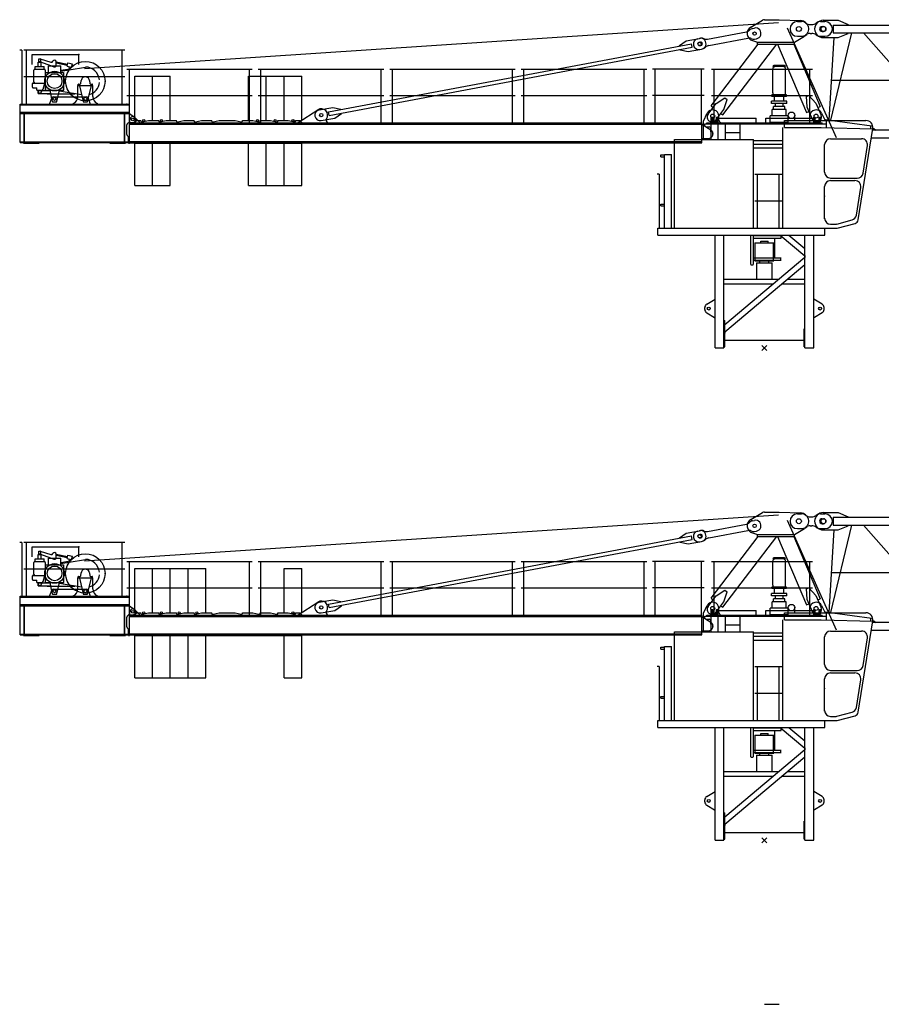
# Model space of a CAD drawing. Extents: x -15673 to 120859, y -579 to 206924.
# Drawn here: x 4877 to 22373, y 56668 to 76668 of the extents above; entities that cross this region are included whole.
import ezdxf

# ---------------------------------------------------------------- set-up
doc = ezdxf.new("R2010")
doc.units = 0
doc.linetypes.add('PHANTOM', pattern=[63.5, 31.75, -6.35, 6.35, -6.35, 6.35, -6.35])
doc.layers.add('1', color=7, linetype='Continuous')

# ---------------------------------------------------------------- blocks, each defined once
blk = doc.blocks.new('Basis')
at = {"color": 7, "linetype": 'Continuous'}
for p, q in [((-50, -50), (50, 50)), ((50, -50), (-50, 50))]:
    blk.add_line(p, q, dxfattribs=at)
blk = doc.blocks.new('W_6023_8_42_5m_TFS_UV_TV20')
at = {"linetype": 'Continuous'}
for p, q in [((-13807, 5679), (288, 6611)), ((-15083, 6050), (-15123, 6050)), ((-15083, 6050), (-15083, 4955)), ((405, 4620), (2061, 4620)), ((405, 4480), (405, 4620)), ((1239, 4640), (1382, 4620)), ((1260, 4480), (1260, 4620)), ((1382, 4620), (2181, 4511)), ((375, 2433), (375, 4480)), ((405, 4480), (1150, 4480)), ((1150, 4480), (2198, 4451)), ((1905, 2603), (2199, 4458)), ((2160, 4452), (2160, 4498)), ((2198, 4450), (2228, 4450)), ((2228, 4450), (2268, 4422)), ((1343, 4250), (1973, 4250)), ((1223, 3570), (1223, 4130)), ((2003, 3551), (2092, 4111)), ((-2138, 3528), (-2178, 3528)), ((-2138, 3528), (-2138, 2433)), ((1343, 3450), (1884, 3450)), ((1343, 3400), (1838, 3400)), ((1223, 2622), (1223, 3280)), ((1868, 2699), (1957, 3261)), ((1469, 2518), (1780, 2602)), ((-2163, 2293), (-2163, 2433)), ((375, 2433), (1477, 2433)), ((1343, 2515), (1446, 2515)), ((1477, 2433), (1840, 2530))]:
    blk.add_line(p, q, dxfattribs=at)
at = {"color": 7, "linetype": 'Continuous'}
for p, q in [((-277, 6515), (-36, 6658)), ((0, 6668), (300, 6668)), ((301, 6668), (737, 6650)), ((670, 6630), (750, 6630)), ((1140, 6630), (1230, 6630)), ((1195, 6655), (1500, 6655)), ((1500, 6655), (1700, 6570)), ((-1157, 6272), (-363, 6421)), ((-240, 6490), (-201, 6498)), ((465, 6504), (1458, 4276)), ((930, 6570), (960, 6570)), ((1170, 6530), (1200, 6530)), ((1170, 6430), (1200, 6430)), ((1350, 4624), (1774, 6400)), ((1395, 6560), (10987, 6560)), ((1395, 6400), (10987, 6400)), ((1400, 6400), (1400, 6560)), ((1700, 6560), (1700, 6570)), ((1700, 6390), (1700, 6400)), ((2012, 6400), (3747, 4430)), ((-1726, 6145), (-1591, 6236)), ((-1591, 6236), (-1316, 6288)), ((-1355, 6281), (-1296, 6292)), ((-1321, 6211), (-1302, 6214)), ((-1132, 6144), (-339, 6294)), ((-245, 6243), (-140, 6210)), ((-199, 6274), (-160, 6282)), ((-140, 6210), (610, 6210)), ((-140, 6170), (-140, 6210)), ((610, 6210), (817, 6334)), ((610, 6170), (610, 6210)), ((670, 6330), (750, 6330)), ((930, 6390), (960, 6390)), ((1140, 6330), (1230, 6330)), ((1195, 6305), (1500, 6305)), ((1317, 4629), (1414, 6305)), ((1500, 6305), (1700, 6390)), ((-8849, 4794), (-1479, 6181)), ((-8836, 4725), (-1466, 6112)), ((-1724, 6135), (-1726, 6145)), ((-1709, 6056), (-1711, 6066)), ((-1709, 6056), (-1550, 6020)), ((-1550, 6020), (-1275, 6072)), ((-1466, 6112), (-1479, 6181)), ((-1314, 6064), (-1255, 6075)), ((-1308, 6142), (-1289, 6145)), ((-1081, 4916), (-125, 6170)), ((-843, 4734), (252, 6170)), ((-140, 6170), (610, 6170)), ((268, 6170), (855, 4785)), ((594, 6170), (1132, 4902)), ((-12950, 5665), (-10400, 5665)), ((-12896, 4570), (-12896, 5665)), ((-10454, 4570), (-10454, 5665)), ((-10280, 5665), (-7730, 5665)), ((-10226, 4570), (-10226, 5665)), ((-7784, 4570), (-7784, 5665)), ((-7610, 5665), (-5060, 5665)), ((-7556, 4570), (-7556, 5665)), ((-5114, 4570), (-5114, 5665)), ((-4940, 5665), (-2390, 5665)), ((-4886, 4570), (-4886, 5665)), ((-2444, 4570), (-2444, 5665)), ((-1225, 5665), (-2275, 5665)), ((-2221, 4570), (-2221, 5665)), ((-1279, 4570), (-1279, 5665)), ((1364, 5437), (11122, 5437)), ((-12950, 5125), (-10400, 5125)), ((-10280, 5125), (-7730, 5125)), ((-7610, 5125), (-5060, 5125)), ((-4940, 5125), (-2390, 5125)), ((-1225, 5125), (-2275, 5125)), ((-981, 4965), (-804, 5082)), ((-822, 4844), (-756, 5046)), ((-804, 5082), (-756, 5046)), ((849, 5108), (904, 5131)), ((849, 5108), (862, 4897)), ((904, 5131), (1046, 4975)), ((-9470, 4580), (-9071, 4839)), ((-9040, 4834), (-8765, 4886)), ((-8765, 4886), (-8605, 4850)), ((-8604, 4840), (-8605, 4850)), ((-1145, 4751), (-981, 4965)), ((-1081, 4916), (-1042, 4886)), ((-986, 4629), (-822, 4844)), ((855, 4785), (901, 4804)), ((862, 4897), (968, 4648)), ((1046, 4975), (1152, 4726)), ((1086, 4883), (1132, 4902)), ((-12885, 4570), (-12885, 4640)), ((-12785, 4580), (-12745, 4620)), ((-12782, 4681), (-12685, 4580)), ((-12745, 4620), (-12660, 4620)), ((-12660, 4609), (-12660, 4620)), ((-12635, 4590), (-12510, 4620)), ((-12510, 4620), (-12300, 4620)), ((-12300, 4609), (-12300, 4620)), ((-12275, 4590), (-12150, 4620)), ((-12150, 4620), (-11940, 4620)), ((-11940, 4609), (-11940, 4620)), ((-11915, 4590), (-11790, 4620)), ((-11790, 4620), (-11580, 4620)), ((-11580, 4609), (-11580, 4620)), ((-11555, 4590), (-11430, 4620)), ((-11430, 4620), (-11220, 4620)), ((-11220, 4609), (-11220, 4620)), ((-11195, 4590), (-11070, 4620)), ((-11070, 4620), (-10750, 4620)), ((-10750, 4620), (-10625, 4590)), ((-10600, 4609), (-10600, 4620)), ((-10600, 4620), (-10390, 4620)), ((-10390, 4620), (-10265, 4590)), ((-10240, 4609), (-10240, 4620)), ((-10240, 4620), (-10030, 4620)), ((-10030, 4620), (-9905, 4590)), ((-9880, 4620), (-9670, 4620)), ((-9880, 4609), (-9880, 4620)), ((-9670, 4620), (-9545, 4590)), ((-9520, 4609), (-9520, 4620)), ((-9520, 4620), (-9435, 4620)), ((-9435, 4620), (-9395, 4580)), ((-8999, 4618), (-8724, 4670)), ((-8836, 4725), (-8849, 4794)), ((-8724, 4670), (-8589, 4762)), ((-8589, 4762), (-8591, 4771)), ((-1240, 4610), (-1162, 4766)), ((-1240, 4233), (-1240, 4610)), ((-1060, 4570), (-1060, 4690)), ((-1060, 4690), (-1050, 4690)), ((-1050, 4570), (-1050, 4690)), ((-970, 4570), (-970, 4690)), ((-970, 4690), (-960, 4690)), ((-960, 4570), (-960, 4690)), ((-925, 4628), (-925, 4710)), ((-883, 4765), (-843, 4734)), ((484, 4620), (484, 4725)), ((617, 4620), (617, 4725)), ((925, 4620), (925, 4710)), ((1020, 4690), (1030, 4690)), ((1020, 4570), (1020, 4690)), ((1030, 4570), (1030, 4690)), ((1110, 4690), (1120, 4690)), ((1110, 4570), (1110, 4690)), ((1120, 4570), (1120, 4690)), ((1162, 4766), (1235, 4620)), ((-12895, 4570), (-1270, 4570)), ((-12895, 4170), (-12895, 4570)), ((-12895, 4563), (-12895, 4570)), ((-12895, 4546), (-1270, 4546)), ((-12685, 4570), (-12685, 4580)), ((-9470, 4570), (-9470, 4580)), ((-8870, 4570), (-8870, 4580)), ((-1270, 4170), (-1270, 4570)), ((-1270, 4546), (-1089, 4430)), ((-1210, 4555), (1270, 4555)), ((-1210, 4510), (-1210, 4555)), ((-1210, 4510), (-1190, 4490)), ((-1190, 4490), (-1125, 4490)), ((-1170, 4570), (1170, 4570)), ((-1170, 4555), (-1170, 4570)), ((-1085, 4387), (-1085, 4450)), ((-1058, 4555), (0, 4555)), ((130, 4570), (130, 4582)), ((470, 4570), (470, 4582)), ((1170, 4555), (1170, 4570)), ((2195, 4430), (11279, 4430)), ((-1270, 4255), (-1140, 4255)), ((-1240, 4233), (-1240, 4350)), ((-224, 4213), (375, 4213)), ((82, 4213), (375, 4213)), ((2169, 4270), (11279, 4270)), ((-12895, 4194), (-1270, 4194)), ((-12895, 4170), (-12895, 4177)), ((-12895, 4170), (-1270, 4170)), ((-12785, 4160), (-9395, 4160)), ((-224, 4143), (375, 4143)), ((-224, 4067), (375, 4067)), ((-1002, 0), (-1002, 2293)), ((-822, 0), (-822, 2293)), ((-275, 1693), (-275, 2293)), ((-225, 1693), (-225, 2293)), ((-225, 2283), (340, 2283)), ((-225, 2233), (340, 2233)), ((214, 1833), (214, 2233)), ((321, 2293), (822, 1872)), ((340, 2233), (340, 2283)), ((498, 2293), (822, 2021)), ((822, 0), (822, 2293)), ((1001, 0), (1001, 2293)), ((-807, 476), (822, 1847)), ((-225, 1833), (340, 1833)), ((334, 1783), (334, 1833)), ((-807, 327), (822, 1697)), ((-273, 1690), (-227, 1690)), ((-225, 1783), (340, 1783)), ((-822, 1400), (291, 1400)), ((469, 1400), (822, 1400)), ((-822, 1300), (172, 1300)), ((350, 1300), (822, 1300)), ((-1210, 780), (-1210, 820)), ((-1171, 889), (-1002, 988)), ((1171, 889), (1001, 988)), ((1210, 780), (1210, 820)), ((-1171, 711), (-1015, 620)), ((-1015, 620), (-1002, 620)), ((1015, 620), (1001, 620)), ((1171, 711), (1015, 620)), ((-822, 560), (-807, 560)), ((-807, 20), (-807, 560)), ((807, 390), (822, 390)), ((807, 20), (807, 390)), ((-822, 20), (-807, 20)), ((-807, 158), (807, 158)), ((-50, -50), (50, 50)), ((50, -50), (-50, 50)), ((807, 20), (822, 20)), ((-1002, 0), (-822, 0)), ((822, 0), (1001, 0))]:
    blk.add_line(p, q, dxfattribs=at)
at = {"color": 0, "linetype": 'Continuous'}
for p, q in [((-12990, 6050), (-15040, 6050)), ((-14986, 4955), (-14986, 6050)), ((-13044, 4955), (-13044, 6050)), ((-14870, 5960), (-13920, 5960)), ((-14745, 5807), (-14685, 5807)), ((-14745, 5715), (-14745, 5807)), ((-14735, 5870), (-14695, 5870)), ((-14735, 5807), (-14735, 5870)), ((-14724, 5821), (-14478, 5730)), ((-14707, 5870), (-14489, 5803)), ((-14695, 5807), (-14695, 5870)), ((-14685, 5715), (-14685, 5807)), ((-14380, 5812), (-14152, 5766)), ((-14380, 5744), (-14380, 5809)), ((-14835, 5456), (-14835, 5645)), ((-14815, 5665), (-14707, 5665)), ((-14807, 5715), (-14623, 5715)), ((-14807, 5665), (-14807, 5715)), ((-14715, 5665), (-14623, 5665)), ((-14623, 5665), (-14623, 5715)), ((-14603, 5645), (-14603, 5488)), ((-14541, 5730), (-14289, 5730)), ((-14541, 5597), (-14541, 5730)), ((-14478, 5730), (-14427, 5711)), ((-14382, 5730), (-14381, 5738)), ((-14380, 5792), (-14156, 5746)), ((-14289, 5597), (-14289, 5730)), ((-14289, 5640), (-14100, 5673)), ((-14289, 5620), (-14118, 5650)), ((-14161, 5722), (-14147, 5790)), ((-14161, 5722), (-14068, 5703)), ((-14147, 5790), (-14054, 5771)), ((-14125, 5714), (-14117, 5670)), ((-14118, 5650), (-13790, 5706)), ((-14068, 5703), (-14054, 5771)), ((-14059, 5745), (-14053, 5721)), ((-1075, 5665), (975, 5665)), ((-1021, 4570), (-1021, 5665)), ((429, 5719), (171, 5719)), ((171, 5183), (171, 5667)), ((409, 5739), (191, 5739)), ((429, 5183), (429, 5667)), ((921, 4570), (921, 5665)), ((-12990, 5510), (-15040, 5510)), ((-14835, 5398), (-14835, 5456)), ((-14600, 5587), (-14590, 5597)), ((-14600, 5235), (-14600, 5587)), ((-14590, 5597), (-14240, 5597)), ((-14240, 5597), (-14230, 5587)), ((-14230, 5235), (-14230, 5587)), ((-13884, 5370), (-13875, 5435)), ((-13705, 5432), (-13696, 5370)), ((-12785, 4620), (-12785, 5520)), ((-12785, 5520), (-12425, 5520)), ((-12425, 4620), (-12425, 5520)), ((-12425, 4620), (-12425, 5520)), ((-12425, 5520), (-12065, 5520)), ((-12065, 4620), (-12065, 5520)), ((-10475, 4620), (-10475, 5520)), ((-10475, 5520), (-10115, 5520)), ((-10115, 4620), (-10115, 5520)), ((-10115, 5520), (-9755, 5520)), ((-10115, 4620), (-10115, 5520)), ((-9755, 4620), (-9755, 5520)), ((-9755, 5520), (-9395, 5520)), ((-9755, 4620), (-9755, 5520)), ((-9395, 4620), (-9395, 5520)), ((-14863, 5295), (-14863, 5371)), ((-14853, 5381), (-14695, 5381)), ((-14853, 5285), (-14775, 5285)), ((-14835, 5398), (-14825, 5381)), ((-14775, 5235), (-14775, 5285)), ((-14775, 5235), (-14655, 5235)), ((-14763, 5235), (-14735, 5175)), ((-14745, 5230), (-14512, 5230)), ((-14745, 5170), (-14745, 5230)), ((-14715, 5381), (-14613, 5381)), ((-14695, 5175), (-14667, 5235)), ((-14655, 5255), (-14644, 5258)), ((-14655, 5235), (-14655, 5255)), ((-14644, 5258), (-14613, 5381)), ((-14613, 5381), (-14612, 5383)), ((-14600, 5235), (-14230, 5235)), ((-14513, 5235), (-14481, 5092)), ((-14349, 5092), (-14317, 5235)), ((-14317, 5235), (-14314, 5247)), ((-14314, 5224), (-14237, 5211)), ((-14237, 5211), (-13871, 5148)), ((-13940, 5331), (-13640, 5331)), ((-13940, 5106), (-13940, 5331)), ((-13940, 5331), (-13640, 5331)), ((-13935, 5331), (-13935, 5356)), ((-13930, 5361), (-13894, 5361)), ((-13912, 5322), (-13837, 5005)), ((-13743, 5005), (-13668, 5322)), ((-13686, 5361), (-13650, 5361)), ((-13645, 5331), (-13645, 5356)), ((-13640, 5106), (-13640, 5331)), ((-14745, 5170), (-14505, 5170)), ((-14735, 5175), (-14695, 5175)), ((-14565, 5160), (-14565, 5170)), ((-14565, 5160), (-14005, 5160)), ((-14515, 4955), (-14473, 5073)), ((-14481, 5092), (-14462, 5005)), ((-14456, 5000), (-14415, 5000)), ((-14435, 5100), (-13770, 5100)), ((-14415, 5000), (-14374, 5000)), ((-14368, 5005), (-14349, 5092)), ((-14005, 5160), (-14005, 5171)), ((-13831, 5000), (-13790, 5000)), ((-13790, 5000), (-13749, 5000)), ((-13732, 5073), (-13690, 4955)), ((-1075, 5125), (975, 5125)), ((455, 5012), (145, 5012)), ((145, 4968), (145, 5012)), ((450, 5143), (150, 5143)), ((150, 5131), (150, 5143)), ((150, 5111), (150, 5131)), ((450, 5111), (150, 5111)), ((175, 5143), (175, 5183)), ((205, 5012), (205, 5111)), ((395, 5012), (395, 5111)), ((425, 5143), (425, 5183)), ((450, 5131), (450, 5143)), ((450, 5111), (450, 5131)), ((455, 4968), (455, 5012)), ((-15115, 4955), (-12895, 4955)), ((-15115, 4775), (-15115, 4955)), ((-15115, 4941), (-12895, 4941)), ((-12895, 4775), (-12895, 4955)), ((455, 4968), (145, 4968)), ((158, 4712), (158, 4846)), ((442, 4846), (158, 4846)), ((184, 4848), (184, 4904)), ((416, 4904), (184, 4904)), ((222, 4906), (222, 4968)), ((378, 4906), (378, 4968)), ((416, 4848), (416, 4904)), ((442, 4712), (442, 4846)), ((-15115, 4789), (-12895, 4789)), ((-15115, 4175), (-15115, 4775)), ((-15115, 4775), (-12895, 4775)), ((-15115, 4775), (-12895, 4775)), ((-15115, 4765), (-12895, 4765)), ((-15035, 4190), (-15035, 4760)), ((-15025, 4185), (-15025, 4765)), ((-12995, 4185), (-12995, 4765)), ((-12985, 4190), (-12985, 4760)), ((-12895, 4765), (-12790, 4689)), ((-1080, 4690), (-1070, 4690)), ((-1080, 4233), (-1080, 4690)), ((-1070, 4590), (-1070, 4690)), ((-950, 4690), (-940, 4690)), ((-950, 4590), (-950, 4690)), ((-940, 4233), (-940, 4690)), ((-940, 4670), (-170, 4670)), ((-170, 4570), (-170, 4670)), ((30, 4570), (30, 4670)), ((30, 4670), (1000, 4670)), ((116, 4582), (116, 4712)), ((300, 4712), (116, 4712)), ((484, 4712), (300, 4712)), ((484, 4582), (484, 4712)), ((1000, 4565), (1000, 4690)), ((1000, 4690), (1010, 4690)), ((1010, 4590), (1010, 4690)), ((1130, 4590), (1130, 4690)), ((1130, 4690), (1140, 4690)), ((1140, 4590), (1140, 4690)), ((-12945, 4335), (-12945, 4530)), ((-12895, 4580), (-12825, 4580)), ((-1080, 4590), (-940, 4590)), ((-790, 4233), (-790, 4565)), ((-490, 4233), (-490, 4565)), ((300, 4582), (116, 4582)), ((484, 4582), (300, 4582)), ((1000, 4590), (1140, 4590)), ((-12915, 4160), (-12915, 4285)), ((-12915, 4285), (-12895, 4285)), ((-12905, 4160), (-12905, 4285)), ((-12895, 4160), (-12895, 4285)), ((-1824, 2433), (-1824, 4233)), ((-1824, 4233), (-224, 4233)), ((-790, 4377), (-490, 4377)), ((-224, 2433), (-224, 4233)), ((-15115, 4185), (-12915, 4185)), ((-15115, 4175), (-12915, 4175)), ((-15045, 4160), (-15045, 4175)), ((-15045, 4160), (-14725, 4160)), ((-14725, 4160), (-14725, 4175)), ((-13295, 4160), (-13295, 4175)), ((-13295, 4160), (-12975, 4160)), ((-12975, 4160), (-12975, 4175)), ((-12915, 4160), (-12895, 4160)), ((-12905, 4175), (-12905, 4185)), ((-12785, 3300), (-12785, 4160)), ((-12425, 3300), (-12425, 4160)), ((-12425, 3300), (-12425, 4160)), ((-12065, 3300), (-12065, 4160)), ((-10475, 3300), (-10475, 4160)), ((-10115, 3300), (-10115, 4160)), ((-10115, 3300), (-10115, 4160)), ((-9755, 3300), (-9755, 4160)), ((-9755, 3300), (-9755, 4160)), ((-9395, 3300), (-9395, 4160)), ((-2101, 3922), (-2030, 3922)), ((-2101, 3884), (-2101, 3922)), ((-2101, 3884), (-2030, 3884)), ((-2030, 2433), (-2030, 3933)), ((-2030, 3933), (-1890, 3933)), ((-1890, 2433), (-1890, 3933)), ((-195, 3528), (355, 3528)), ((-141, 2433), (-141, 3528)), ((301, 2433), (301, 3528)), ((-12785, 3300), (-12425, 3300)), ((-12425, 3300), (-12065, 3300)), ((-10475, 3300), (-10115, 3300)), ((-10115, 3300), (-9755, 3300)), ((-9755, 3300), (-9395, 3300)), ((-2101, 2884), (-2101, 2922)), ((-2101, 2922), (-2030, 2922)), ((-2101, 2884), (-2030, 2884)), ((-195, 2988), (355, 2988)), ((-2163, 2433), (1226, 2433)), ((-1824, 2433), (-224, 2433)), ((1226, 2293), (1226, 2433)), ((-2163, 2293), (1226, 2293))]:
    blk.add_line(p, q, dxfattribs=at)
at = {"color": 0, "linetype": 'PHANTOM'}
for p, q in [((-14870, 5760), (-14870, 5960)), ((-13920, 5760), (-13920, 5960))]:
    blk.add_line(p, q, dxfattribs=at)
at = {"color": 251, "linetype": 'Continuous'}
for p, q in [((-193, 2137), (193, 2137)), ((-185, 1768), (-185, 2137)), ((-75, 2171), (75, 2171)), ((-75, 2137), (-75, 2171)), ((75, 2137), (75, 2171)), ((185, 1768), (185, 2137)), ((-193, 1768), (193, 1768)), ((-160, 1730), (160, 1730)), ((-156, 1400), (-156, 1730)), ((-90, 1730), (-90, 1768)), ((90, 1730), (90, 1768)), ((156, 1400), (156, 1730))]:
    blk.add_line(p, q, dxfattribs=at)
at = {"color": 7, "linetype": 'Continuous'}
for centre, radius in [((-200, 6386), 35), ((-200, 6386), 35), ((700, 6480), 50), ((700, 6480), 50), ((1200, 6480), 50), ((-1315, 6176), 35), ((-12825, 4640), 25), ((-9000, 4730), 35), ((-9000, 4730), 35), ((-1050, 4710), 40), ((-1050, 4710), 40), ((550, 4725), 66.5), ((1050, 4710), 40), ((1050, 4710), 40), ((1050, 4710), 40), ((-1130, 800), 30.1), ((1130, 800), 30.1)]:
    blk.add_circle(centre, radius, dxfattribs=at)
at = {"color": 0, "linetype": 'Continuous'}
for centre, radius in [((-13790, 5420), 400), ((-14415, 5420), 200), ((-14415, 5420), 150), ((-14415, 5060), 31), ((-13790, 5060), 31), ((-12825, 4640), 25), ((-12605, 4620), 22), ((-12245, 4620), 22), ((-10295, 4620), 22), ((-9935, 4620), 22), ((-9575, 4620), 22)]:
    blk.add_circle(centre, radius, dxfattribs=at)
at = {"color": 7, "linetype": 'Continuous'}
for centre, radius, start, end in [((0, 6598), 70, 90, 120.7519), ((670, 6480), 150, 90, 270), ((730, 6480), 170, 300.9125, 87.6202), ((750, 6480), 150, 53.1301, 90), ((930, 6720), 150, 233.1301, 270), ((960, 6720), 150, 270, 306.8699), ((1195, 6480), 175, 90, 270), ((1140, 6480), 150, 90, 126.8699), ((1230, 6480), 150, 270, 90), ((-383, 6530), 110, 280.6568, 317.9586), ((-200, 6386), 150, 120.7519, 252.6408), ((-220, 6382), 110, 100.6568, 137.9586), ((-180, 6390), 110, 280.6568, 100.6568), ((1170, 6480), 50, 90, 270), ((1200, 6480), 50, 270, 90), ((-1334, 6172), 110, 100.6568, 280.6568), ((-1315, 6176), 35, 100.6568, 280.6568), ((-1295, 6180), 110, 280.6568, 100.6568), ((-1295, 6180), 35, 280.6568, 100.6568), ((-1276, 6184), 110, 63.3551, 100.6568), ((-1177, 6380), 110, 243.3551, 280.6568), ((-318, 6186), 110, 63.3551, 100.6568), ((-220, 6382), 110, 243.3551, 280.6568), ((750, 6480), 150, 270, 306.8699), ((930, 6240), 150, 90, 126.8699), ((960, 6240), 150, 53.1301, 90), ((1140, 6480), 150, 233.1301, 270), ((-1276, 6184), 110, 280.6568, 317.9586), ((-1112, 6036), 110, 100.6568, 137.9586), ((-9020, 4726), 110, 100.6568, 280.6568), ((-9000, 4730), 130, 325.0311, 122.9784), ((-1050, 4710), 125, 0, 153.3628), ((1050, 4710), 125, 26.6372, 180), ((-12825, 4640), 60, 43.6028, 180), ((-12640, 4609), 20, 180, 283.6547), ((-12280, 4609), 20, 180, 283.6547), ((-11920, 4609), 20, 180, 283.6547), ((-11560, 4609), 20, 180, 283.6547), ((-11200, 4609), 20, 180, 283.6547), ((-10620, 4609), 20, 256.3453, 360), ((-10260, 4609), 20, 256.3453, 360), ((-9900, 4609), 20, 256.3453, 360), ((-9540, 4609), 20, 256.3453, 360), ((-8852, 4627), 50, 145.0311, 249.5086), ((-1065, 4690), 100, 142.6668, 322.6668), ((-875, 4628), 50, 180, 252.5424), ((1060, 4687), 100, 202.9638, 22.9638), ((-1140, 4350), 95, 270, 57.3786), ((-1125, 4450), 40, 0, 90), ((-1130, 820), 80, 120.4192, 180), ((1130, 820), 80, 0, 59.5808), ((-1130, 780), 80, 180, 239.5808), ((1130, 780), 80, 300.4192, 360)]:
    blk.add_arc(centre, radius, start, end, dxfattribs=at)
at = {"color": 0, "linetype": 'Continuous'}
for centre, radius, start, end in [((-14715, 5845), 26, 73.0226, 249.7641), ((-14479, 5837), 35, 253.0225, 336.5979), ((-14415, 5809), 35, 0, 156.5982), ((-14815, 5645), 20, 90.0003, 179.9989), ((-14623, 5645), 20, 0.0004, 89.9991), ((-14415, 5744), 35, 249.7641, 336.4234), ((-14415, 5744), 35, 336.4234, 0), ((-13790, 5420), 286, 5.0148, 90), ((191, 5719), 20, 90, 180), ((221, 5667), 50, 111.7156, 180), ((379, 5667), 50, 0, 68.2844), ((409, 5719), 20, 0, 90), ((-13790, 5420), 86, 75.7279, 172.1086), ((-13790, 5420), 86, 7.8913, 75.728), ((-14853, 5371), 10, 89.9997, 179.9996), ((-14853, 5295), 10, 179.9996, 269.9997), ((-13930, 5356), 5, 90, 180), ((-13894, 5371), 10, 270, 352.1087), ((-13790, 5420), 286, 286.2922, 354.9852), ((-13686, 5371), 10, 187.8913, 270), ((-13650, 5356), 5, 0, 90), ((-14435, 5060), 40, 90, 160.3352), ((-14456, 5006), 6, 192.4855, 270), ((-14374, 5006), 6, 270, 347.5145), ((-14090, 5106), 150, 289.4712, 360), ((-13831, 5006), 6, 193.2411, 269.9999), ((-13770, 5060), 40, 19.6648, 90), ((-13749, 5006), 6, 270, 346.7588), ((-13490, 5106), 150, 180, 250.5288), ((-12825, 4640), 60, 270, 54.0079), ((-12895, 4530), 50, 90, 180), ((-12895, 4335), 50, 180, 270)]:
    blk.add_arc(centre, radius, start, end, dxfattribs=at)
at = {"linetype": 'Continuous'}
for centre, radius, start, end in [((2061, 4480), 140, 351, 90), ((1343, 4130), 120, 90, 180), ((1973, 4130), 120, 351, 90), ((1343, 3570), 120, 180, 270), ((1343, 3280), 120, 90, 180), ((1838, 3280), 120, 351, 90), ((1884, 3570), 120, 270, 351), ((1343, 2635), 120, 180, 270), ((1749, 2717), 120, 285, 351), ((1816, 2617), 90, 285, 351), ((1446, 2605), 90, 270, 285)]:
    blk.add_arc(centre, radius, start, end, dxfattribs=at)
at = {"color": 0}
for p in [(-13920, 5960), (-13390, 5420), (-13690, 4955), (-12945, 4955), (-12945, 4775), (-12945, 4775), (153, 4582), (448, 4582)]:
    blk.add_point(p, dxfattribs=at)
at = {"color": 7}
for p in [(-1180, 4730), (-12785, 4570), (0, 4555), (-1045, 4350), (822, 1872), (822, 1859), (822, 1847), (-807, 310)]:
    blk.add_point(p, dxfattribs=at)
for p in [(2199, 4458), (2223, 4450), (1223, 3081)]:
    blk.add_point(p)
at = {"color": 7, "linetype": 'Continuous'}
blk.add_blockref('Basis', (0, 0), dxfattribs=at)
blk = doc.blocks.new('W_6023_8_45m_TFS_UV_TV20')
at = {"linetype": 'Continuous'}
for p, q in [((-13807, 5679), (288, 6611)), ((-15083, 6050), (-15123, 6050)), ((-15083, 6050), (-15083, 4955)), ((405, 4620), (2061, 4620)), ((405, 4480), (405, 4620)), ((1239, 4640), (1382, 4620)), ((1260, 4480), (1260, 4620)), ((1382, 4620), (2181, 4511)), ((375, 2433), (375, 4480)), ((405, 4480), (1150, 4480)), ((1150, 4480), (2198, 4451)), ((1905, 2603), (2199, 4458)), ((2160, 4452), (2160, 4498)), ((2198, 4450), (2228, 4450)), ((2228, 4450), (2268, 4422)), ((1343, 4250), (1973, 4250)), ((1223, 3570), (1223, 4130)), ((2003, 3551), (2092, 4111)), ((-2138, 3528), (-2178, 3528)), ((-2138, 3528), (-2138, 2433)), ((1343, 3450), (1884, 3450)), ((1343, 3400), (1838, 3400)), ((1223, 2622), (1223, 3280)), ((1868, 2699), (1957, 3261)), ((1469, 2518), (1780, 2602)), ((-2163, 2293), (-2163, 2433)), ((375, 2433), (1477, 2433)), ((1343, 2515), (1446, 2515)), ((1477, 2433), (1840, 2530))]:
    blk.add_line(p, q, dxfattribs=at)
at = {"color": 7, "linetype": 'Continuous'}
for p, q in [((-277, 6515), (-36, 6658)), ((0, 6668), (300, 6668)), ((301, 6668), (737, 6650)), ((670, 6630), (750, 6630)), ((1140, 6630), (1230, 6630)), ((1195, 6655), (1500, 6655)), ((1500, 6655), (1700, 6570)), ((-1157, 6272), (-363, 6421)), ((-240, 6490), (-201, 6498)), ((465, 6504), (1458, 4276)), ((930, 6570), (960, 6570)), ((1170, 6530), (1200, 6530)), ((1170, 6430), (1200, 6430)), ((1350, 4624), (1774, 6400)), ((1395, 6560), (10987, 6560)), ((1395, 6400), (10987, 6400)), ((1400, 6400), (1400, 6560)), ((1700, 6560), (1700, 6570)), ((1700, 6390), (1700, 6400)), ((2012, 6400), (3747, 4430)), ((-1726, 6145), (-1591, 6236)), ((-1591, 6236), (-1316, 6288)), ((-1355, 6281), (-1296, 6292)), ((-1321, 6211), (-1302, 6214)), ((-1132, 6144), (-339, 6294)), ((-245, 6243), (-140, 6210)), ((-199, 6274), (-160, 6282)), ((-140, 6210), (610, 6210)), ((-140, 6170), (-140, 6210)), ((610, 6210), (817, 6334)), ((610, 6170), (610, 6210)), ((670, 6330), (750, 6330)), ((930, 6390), (960, 6390)), ((1140, 6330), (1230, 6330)), ((1195, 6305), (1500, 6305)), ((1317, 4629), (1414, 6305)), ((1500, 6305), (1700, 6390)), ((-8849, 4794), (-1479, 6181)), ((-8836, 4725), (-1466, 6112)), ((-1724, 6135), (-1726, 6145)), ((-1709, 6056), (-1711, 6066)), ((-1709, 6056), (-1550, 6020)), ((-1550, 6020), (-1275, 6072)), ((-1466, 6112), (-1479, 6181)), ((-1314, 6064), (-1255, 6075)), ((-1308, 6142), (-1289, 6145)), ((-1081, 4916), (-125, 6170)), ((-843, 4734), (252, 6170)), ((-140, 6170), (610, 6170)), ((268, 6170), (855, 4785)), ((594, 6170), (1132, 4902)), ((-12950, 5665), (-10400, 5665)), ((-12896, 4570), (-12896, 5665)), ((-10454, 4570), (-10454, 5665)), ((-10280, 5665), (-7730, 5665)), ((-10226, 4570), (-10226, 5665)), ((-7784, 4570), (-7784, 5665)), ((-7610, 5665), (-5060, 5665)), ((-7556, 4570), (-7556, 5665)), ((-5114, 4570), (-5114, 5665)), ((-4940, 5665), (-2390, 5665)), ((-4886, 4570), (-4886, 5665)), ((-2444, 4570), (-2444, 5665)), ((-1225, 5665), (-2275, 5665)), ((-2221, 4570), (-2221, 5665)), ((-1279, 4570), (-1279, 5665)), ((1364, 5437), (11122, 5437)), ((-12950, 5125), (-10400, 5125)), ((-10280, 5125), (-7730, 5125)), ((-7610, 5125), (-5060, 5125)), ((-4940, 5125), (-2390, 5125)), ((-1225, 5125), (-2275, 5125)), ((-981, 4965), (-804, 5082)), ((-822, 4844), (-756, 5046)), ((-804, 5082), (-756, 5046)), ((849, 5108), (904, 5131)), ((849, 5108), (862, 4897)), ((904, 5131), (1046, 4975)), ((-9470, 4580), (-9071, 4839)), ((-9040, 4834), (-8765, 4886)), ((-8765, 4886), (-8605, 4850)), ((-8604, 4840), (-8605, 4850)), ((-1145, 4751), (-981, 4965)), ((-1081, 4916), (-1042, 4886)), ((-986, 4629), (-822, 4844)), ((855, 4785), (901, 4804)), ((862, 4897), (968, 4648)), ((1046, 4975), (1152, 4726)), ((1086, 4883), (1132, 4902)), ((-12885, 4570), (-12885, 4640)), ((-12785, 4580), (-12745, 4620)), ((-12782, 4681), (-12685, 4580)), ((-12745, 4620), (-12660, 4620)), ((-12660, 4609), (-12660, 4620)), ((-12635, 4590), (-12510, 4620)), ((-12510, 4620), (-12300, 4620)), ((-12300, 4609), (-12300, 4620)), ((-12275, 4590), (-12150, 4620)), ((-12150, 4620), (-11940, 4620)), ((-11940, 4609), (-11940, 4620)), ((-11915, 4590), (-11790, 4620)), ((-11790, 4620), (-11580, 4620)), ((-11580, 4609), (-11580, 4620)), ((-11555, 4590), (-11430, 4620)), ((-11430, 4620), (-11220, 4620)), ((-11220, 4609), (-11220, 4620)), ((-11195, 4590), (-11070, 4620)), ((-11070, 4620), (-10750, 4620)), ((-10750, 4620), (-10625, 4590)), ((-10600, 4609), (-10600, 4620)), ((-10600, 4620), (-10390, 4620)), ((-10390, 4620), (-10265, 4590)), ((-10240, 4609), (-10240, 4620)), ((-10240, 4620), (-10030, 4620)), ((-10030, 4620), (-9905, 4590)), ((-9880, 4620), (-9670, 4620)), ((-9880, 4609), (-9880, 4620)), ((-9670, 4620), (-9545, 4590)), ((-9520, 4609), (-9520, 4620)), ((-9520, 4620), (-9435, 4620)), ((-9435, 4620), (-9395, 4580)), ((-8999, 4618), (-8724, 4670)), ((-8836, 4725), (-8849, 4794)), ((-8724, 4670), (-8589, 4762)), ((-8589, 4762), (-8591, 4771)), ((-1240, 4610), (-1162, 4766)), ((-1240, 4233), (-1240, 4610)), ((-1060, 4570), (-1060, 4690)), ((-1060, 4690), (-1050, 4690)), ((-1050, 4570), (-1050, 4690)), ((-970, 4570), (-970, 4690)), ((-970, 4690), (-960, 4690)), ((-960, 4570), (-960, 4690)), ((-925, 4628), (-925, 4710)), ((-883, 4765), (-843, 4734)), ((484, 4620), (484, 4725)), ((617, 4620), (617, 4725)), ((925, 4620), (925, 4710)), ((1020, 4690), (1030, 4690)), ((1020, 4570), (1020, 4690)), ((1030, 4570), (1030, 4690)), ((1110, 4690), (1120, 4690)), ((1110, 4570), (1110, 4690)), ((1120, 4570), (1120, 4690)), ((1162, 4766), (1235, 4620)), ((-12895, 4570), (-1270, 4570)), ((-12895, 4170), (-12895, 4570)), ((-12895, 4563), (-12895, 4570)), ((-12895, 4546), (-1270, 4546)), ((-12685, 4570), (-12685, 4580)), ((-9470, 4570), (-9470, 4580)), ((-8870, 4570), (-8870, 4580)), ((-1270, 4170), (-1270, 4570)), ((-1270, 4546), (-1089, 4430)), ((-1210, 4555), (1270, 4555)), ((-1210, 4510), (-1210, 4555)), ((-1210, 4510), (-1190, 4490)), ((-1190, 4490), (-1125, 4490)), ((-1170, 4570), (1170, 4570)), ((-1170, 4555), (-1170, 4570)), ((-1085, 4387), (-1085, 4450)), ((-1058, 4555), (0, 4555)), ((130, 4570), (130, 4582)), ((470, 4570), (470, 4582)), ((1170, 4555), (1170, 4570)), ((2195, 4430), (11279, 4430)), ((-1270, 4255), (-1140, 4255)), ((-1240, 4233), (-1240, 4350)), ((-224, 4213), (375, 4213)), ((82, 4213), (375, 4213)), ((2169, 4270), (11279, 4270)), ((-12895, 4194), (-1270, 4194)), ((-12895, 4170), (-12895, 4177)), ((-12895, 4170), (-1270, 4170)), ((-12785, 4160), (-9395, 4160)), ((-224, 4143), (375, 4143)), ((-224, 4067), (375, 4067)), ((-1002, 0), (-1002, 2293)), ((-822, 0), (-822, 2293)), ((-275, 1693), (-275, 2293)), ((-225, 1693), (-225, 2293)), ((-225, 2283), (340, 2283)), ((-225, 2233), (340, 2233)), ((214, 1833), (214, 2233)), ((321, 2293), (822, 1872)), ((340, 2233), (340, 2283)), ((498, 2293), (822, 2021)), ((822, 0), (822, 2293)), ((1001, 0), (1001, 2293)), ((-807, 476), (822, 1847)), ((-225, 1833), (340, 1833)), ((334, 1783), (334, 1833)), ((-807, 327), (822, 1697)), ((-273, 1690), (-227, 1690)), ((-225, 1783), (340, 1783)), ((-822, 1400), (291, 1400)), ((469, 1400), (822, 1400)), ((-822, 1300), (172, 1300)), ((350, 1300), (822, 1300)), ((-1210, 780), (-1210, 820)), ((-1171, 889), (-1002, 988)), ((1171, 889), (1001, 988)), ((1210, 780), (1210, 820)), ((-1171, 711), (-1015, 620)), ((-1015, 620), (-1002, 620)), ((1015, 620), (1001, 620)), ((1171, 711), (1015, 620)), ((-822, 560), (-807, 560)), ((-807, 20), (-807, 560)), ((807, 390), (822, 390)), ((807, 20), (807, 390)), ((-822, 20), (-807, 20)), ((-807, 158), (807, 158)), ((-50, -50), (50, 50)), ((50, -50), (-50, 50)), ((807, 20), (822, 20)), ((-1002, 0), (-822, 0)), ((822, 0), (1001, 0))]:
    blk.add_line(p, q, dxfattribs=at)
at = {"color": 0, "linetype": 'Continuous'}
for p, q in [((-12990, 6050), (-15040, 6050)), ((-14986, 4955), (-14986, 6050)), ((-13044, 4955), (-13044, 6050)), ((-14870, 5960), (-13920, 5960)), ((-14745, 5807), (-14685, 5807)), ((-14745, 5715), (-14745, 5807)), ((-14735, 5870), (-14695, 5870)), ((-14735, 5807), (-14735, 5870)), ((-14724, 5821), (-14478, 5730)), ((-14707, 5870), (-14489, 5803)), ((-14695, 5807), (-14695, 5870)), ((-14685, 5715), (-14685, 5807)), ((-14380, 5812), (-14152, 5766)), ((-14380, 5744), (-14380, 5809)), ((-14835, 5456), (-14835, 5645)), ((-14815, 5665), (-14707, 5665)), ((-14807, 5715), (-14623, 5715)), ((-14807, 5665), (-14807, 5715)), ((-14715, 5665), (-14623, 5665)), ((-14623, 5665), (-14623, 5715)), ((-14603, 5645), (-14603, 5488)), ((-14541, 5730), (-14289, 5730)), ((-14541, 5597), (-14541, 5730)), ((-14478, 5730), (-14427, 5711)), ((-14382, 5730), (-14381, 5738)), ((-14380, 5792), (-14156, 5746)), ((-14289, 5597), (-14289, 5730)), ((-14289, 5640), (-14100, 5673)), ((-14289, 5620), (-14118, 5650)), ((-14161, 5722), (-14147, 5790)), ((-14161, 5722), (-14068, 5703)), ((-14147, 5790), (-14054, 5771)), ((-14125, 5714), (-14117, 5670)), ((-14118, 5650), (-13790, 5706)), ((-14068, 5703), (-14054, 5771)), ((-14059, 5745), (-14053, 5721)), ((-1075, 5665), (975, 5665)), ((-1021, 4570), (-1021, 5665)), ((429, 5719), (171, 5719)), ((171, 5183), (171, 5667)), ((409, 5739), (191, 5739)), ((429, 5183), (429, 5667)), ((921, 4570), (921, 5665)), ((-12990, 5510), (-15040, 5510)), ((-14835, 5398), (-14835, 5456)), ((-14600, 5587), (-14590, 5597)), ((-14600, 5235), (-14600, 5587)), ((-14590, 5597), (-14240, 5597)), ((-14240, 5597), (-14230, 5587)), ((-14230, 5235), (-14230, 5587)), ((-13884, 5370), (-13875, 5435)), ((-13705, 5432), (-13696, 5370)), ((-12785, 4620), (-12785, 5520)), ((-12785, 5520), (-12425, 5520)), ((-12425, 4620), (-12425, 5520)), ((-12425, 4620), (-12425, 5520)), ((-12425, 5520), (-12065, 5520)), ((-12065, 4620), (-12065, 5520)), ((-12065, 4620), (-12065, 5520)), ((-12065, 5520), (-11705, 5520)), ((-11705, 4620), (-11705, 5520)), ((-11705, 4620), (-11705, 5520)), ((-11705, 5520), (-11345, 5520)), ((-11345, 4620), (-11345, 5520)), ((-9755, 4620), (-9755, 5520)), ((-9755, 5520), (-9395, 5520)), ((-9395, 4620), (-9395, 5520)), ((-14863, 5295), (-14863, 5371)), ((-14853, 5381), (-14695, 5381)), ((-14853, 5285), (-14775, 5285)), ((-14835, 5398), (-14825, 5381)), ((-14775, 5235), (-14775, 5285)), ((-14775, 5235), (-14655, 5235)), ((-14763, 5235), (-14735, 5175)), ((-14745, 5230), (-14512, 5230)), ((-14745, 5170), (-14745, 5230)), ((-14715, 5381), (-14613, 5381)), ((-14695, 5175), (-14667, 5235)), ((-14655, 5255), (-14644, 5258)), ((-14655, 5235), (-14655, 5255)), ((-14644, 5258), (-14613, 5381)), ((-14613, 5381), (-14612, 5383)), ((-14600, 5235), (-14230, 5235)), ((-14513, 5235), (-14481, 5092)), ((-14349, 5092), (-14317, 5235)), ((-14317, 5235), (-14314, 5247)), ((-14314, 5224), (-14237, 5211)), ((-14237, 5211), (-13871, 5148)), ((-13940, 5331), (-13640, 5331)), ((-13940, 5106), (-13940, 5331)), ((-13940, 5331), (-13640, 5331)), ((-13935, 5331), (-13935, 5356)), ((-13930, 5361), (-13894, 5361)), ((-13912, 5322), (-13837, 5005)), ((-13743, 5005), (-13668, 5322)), ((-13686, 5361), (-13650, 5361)), ((-13645, 5331), (-13645, 5356)), ((-13640, 5106), (-13640, 5331)), ((-14745, 5170), (-14505, 5170)), ((-14735, 5175), (-14695, 5175)), ((-14565, 5160), (-14565, 5170)), ((-14565, 5160), (-14005, 5160)), ((-14515, 4955), (-14473, 5073)), ((-14481, 5092), (-14462, 5005)), ((-14456, 5000), (-14415, 5000)), ((-14435, 5100), (-13770, 5100)), ((-14415, 5000), (-14374, 5000)), ((-14368, 5005), (-14349, 5092)), ((-14005, 5160), (-14005, 5171)), ((-13831, 5000), (-13790, 5000)), ((-13790, 5000), (-13749, 5000)), ((-13732, 5073), (-13690, 4955)), ((-1075, 5125), (975, 5125)), ((455, 5012), (145, 5012)), ((145, 4968), (145, 5012)), ((450, 5143), (150, 5143)), ((150, 5131), (150, 5143)), ((150, 5111), (150, 5131)), ((450, 5111), (150, 5111)), ((175, 5143), (175, 5183)), ((205, 5012), (205, 5111)), ((395, 5012), (395, 5111)), ((425, 5143), (425, 5183)), ((450, 5131), (450, 5143)), ((450, 5111), (450, 5131)), ((455, 4968), (455, 5012)), ((-15115, 4955), (-12895, 4955)), ((-15115, 4775), (-15115, 4955)), ((-15115, 4941), (-12895, 4941)), ((-12895, 4775), (-12895, 4955)), ((455, 4968), (145, 4968)), ((158, 4712), (158, 4846)), ((442, 4846), (158, 4846)), ((184, 4848), (184, 4904)), ((416, 4904), (184, 4904)), ((222, 4906), (222, 4968)), ((378, 4906), (378, 4968)), ((416, 4848), (416, 4904)), ((442, 4712), (442, 4846)), ((-15115, 4789), (-12895, 4789)), ((-15115, 4175), (-15115, 4775)), ((-15115, 4775), (-12895, 4775)), ((-15115, 4775), (-12895, 4775)), ((-15115, 4765), (-12895, 4765)), ((-15035, 4190), (-15035, 4760)), ((-15025, 4185), (-15025, 4765)), ((-12995, 4185), (-12995, 4765)), ((-12985, 4190), (-12985, 4760)), ((-12895, 4765), (-12790, 4689)), ((-1080, 4690), (-1070, 4690)), ((-1080, 4233), (-1080, 4690)), ((-1070, 4590), (-1070, 4690)), ((-950, 4690), (-940, 4690)), ((-950, 4590), (-950, 4690)), ((-940, 4233), (-940, 4690)), ((-940, 4670), (-170, 4670)), ((-170, 4570), (-170, 4670)), ((30, 4570), (30, 4670)), ((30, 4670), (1000, 4670)), ((116, 4582), (116, 4712)), ((300, 4712), (116, 4712)), ((484, 4712), (300, 4712)), ((484, 4582), (484, 4712)), ((1000, 4565), (1000, 4690)), ((1000, 4690), (1010, 4690)), ((1010, 4590), (1010, 4690)), ((1130, 4590), (1130, 4690)), ((1130, 4690), (1140, 4690)), ((1140, 4590), (1140, 4690)), ((-12945, 4335), (-12945, 4530)), ((-12895, 4580), (-12825, 4580)), ((-1080, 4590), (-940, 4590)), ((-790, 4233), (-790, 4565)), ((-490, 4233), (-490, 4565)), ((300, 4582), (116, 4582)), ((484, 4582), (300, 4582)), ((1000, 4590), (1140, 4590)), ((-12915, 4160), (-12915, 4285)), ((-12915, 4285), (-12895, 4285)), ((-12905, 4160), (-12905, 4285)), ((-12895, 4160), (-12895, 4285)), ((-1824, 2433), (-1824, 4233)), ((-1824, 4233), (-224, 4233)), ((-790, 4377), (-490, 4377)), ((-224, 2433), (-224, 4233)), ((-15115, 4185), (-12915, 4185)), ((-15115, 4175), (-12915, 4175)), ((-15045, 4160), (-15045, 4175)), ((-15045, 4160), (-14725, 4160)), ((-14725, 4160), (-14725, 4175)), ((-13295, 4160), (-13295, 4175)), ((-13295, 4160), (-12975, 4160)), ((-12975, 4160), (-12975, 4175)), ((-12915, 4160), (-12895, 4160)), ((-12905, 4175), (-12905, 4185)), ((-12785, 3300), (-12785, 4160)), ((-12425, 3300), (-12425, 4160)), ((-12425, 3300), (-12425, 4160)), ((-12065, 3300), (-12065, 4160)), ((-12065, 3300), (-12065, 4160)), ((-11705, 3300), (-11705, 4160)), ((-11705, 3300), (-11705, 4160)), ((-11345, 3300), (-11345, 4160)), ((-9755, 3300), (-9755, 4160)), ((-9395, 3300), (-9395, 4160)), ((-2101, 3922), (-2030, 3922)), ((-2101, 3884), (-2101, 3922)), ((-2101, 3884), (-2030, 3884)), ((-2030, 2433), (-2030, 3933)), ((-2030, 3933), (-1890, 3933)), ((-1890, 2433), (-1890, 3933)), ((-195, 3528), (355, 3528)), ((-141, 2433), (-141, 3528)), ((301, 2433), (301, 3528)), ((-12785, 3300), (-12425, 3300)), ((-12425, 3300), (-12065, 3300)), ((-12065, 3300), (-11705, 3300)), ((-11705, 3300), (-11345, 3300)), ((-9755, 3300), (-9395, 3300)), ((-2101, 2884), (-2101, 2922)), ((-2101, 2922), (-2030, 2922)), ((-2101, 2884), (-2030, 2884)), ((-195, 2988), (355, 2988)), ((-2163, 2433), (1226, 2433)), ((-1824, 2433), (-224, 2433)), ((1226, 2293), (1226, 2433)), ((-2163, 2293), (1226, 2293))]:
    blk.add_line(p, q, dxfattribs=at)
at = {"color": 0, "linetype": 'PHANTOM'}
for p, q in [((-14870, 5760), (-14870, 5960)), ((-13920, 5760), (-13920, 5960))]:
    blk.add_line(p, q, dxfattribs=at)
at = {"color": 251, "linetype": 'Continuous'}
for p, q in [((-193, 2137), (193, 2137)), ((-185, 1768), (-185, 2137)), ((-75, 2171), (75, 2171)), ((-75, 2137), (-75, 2171)), ((75, 2137), (75, 2171)), ((185, 1768), (185, 2137)), ((-193, 1768), (193, 1768)), ((-160, 1730), (160, 1730)), ((-156, 1400), (-156, 1730)), ((-90, 1730), (-90, 1768)), ((90, 1730), (90, 1768)), ((156, 1400), (156, 1730))]:
    blk.add_line(p, q, dxfattribs=at)
at = {"color": 7, "linetype": 'Continuous'}
for centre, radius in [((-200, 6386), 35), ((-200, 6386), 35), ((700, 6480), 50), ((700, 6480), 50), ((1200, 6480), 50), ((-1315, 6176), 35), ((-12825, 4640), 25), ((-9000, 4730), 35), ((-9000, 4730), 35), ((-1050, 4710), 40), ((-1050, 4710), 40), ((550, 4725), 66.5), ((1050, 4710), 40), ((1050, 4710), 40), ((1050, 4710), 40), ((-1130, 800), 30.1), ((1130, 800), 30.1)]:
    blk.add_circle(centre, radius, dxfattribs=at)
at = {"color": 0, "linetype": 'Continuous'}
for centre, radius in [((-13790, 5420), 400), ((-14415, 5420), 200), ((-14415, 5420), 150), ((-14415, 5060), 31), ((-13790, 5060), 31), ((-12825, 4640), 25), ((-12605, 4620), 22), ((-12245, 4620), 22), ((-11885, 4620), 22), ((-11525, 4620), 22), ((-9575, 4620), 22)]:
    blk.add_circle(centre, radius, dxfattribs=at)
at = {"color": 7, "linetype": 'Continuous'}
for centre, radius, start, end in [((0, 6598), 70, 90, 120.7519), ((670, 6480), 150, 90, 270), ((730, 6480), 170, 300.9125, 87.6202), ((750, 6480), 150, 53.1301, 90), ((930, 6720), 150, 233.1301, 270), ((960, 6720), 150, 270, 306.8699), ((1195, 6480), 175, 90, 270), ((1140, 6480), 150, 90, 126.8699), ((1230, 6480), 150, 270, 90), ((-383, 6530), 110, 280.6568, 317.9586), ((-200, 6386), 150, 120.7519, 252.6408), ((-220, 6382), 110, 100.6568, 137.9586), ((-180, 6390), 110, 280.6568, 100.6568), ((1170, 6480), 50, 90, 270), ((1200, 6480), 50, 270, 90), ((-1334, 6172), 110, 100.6568, 280.6568), ((-1315, 6176), 35, 100.6568, 280.6568), ((-1295, 6180), 110, 280.6568, 100.6568), ((-1295, 6180), 35, 280.6568, 100.6568), ((-1276, 6184), 110, 63.3551, 100.6568), ((-1177, 6380), 110, 243.3551, 280.6568), ((-318, 6186), 110, 63.3551, 100.6568), ((-220, 6382), 110, 243.3551, 280.6568), ((750, 6480), 150, 270, 306.8699), ((930, 6240), 150, 90, 126.8699), ((960, 6240), 150, 53.1301, 90), ((1140, 6480), 150, 233.1301, 270), ((-1276, 6184), 110, 280.6568, 317.9586), ((-1112, 6036), 110, 100.6568, 137.9586), ((-9020, 4726), 110, 100.6568, 280.6568), ((-9000, 4730), 130, 325.0311, 122.9784), ((-1050, 4710), 125, 0, 153.3628), ((1050, 4710), 125, 26.6372, 180), ((-12825, 4640), 60, 43.6028, 180), ((-12640, 4609), 20, 180, 283.6547), ((-12280, 4609), 20, 180, 283.6547), ((-11920, 4609), 20, 180, 283.6547), ((-11560, 4609), 20, 180, 283.6547), ((-11200, 4609), 20, 180, 283.6547), ((-10620, 4609), 20, 256.3453, 360), ((-10260, 4609), 20, 256.3453, 360), ((-9900, 4609), 20, 256.3453, 360), ((-9540, 4609), 20, 256.3453, 360), ((-8852, 4627), 50, 145.0311, 249.5086), ((-1065, 4690), 100, 142.6668, 322.6668), ((-875, 4628), 50, 180, 252.5424), ((1060, 4687), 100, 202.9638, 22.9638), ((-1140, 4350), 95, 270, 57.3786), ((-1125, 4450), 40, 0, 90), ((-1130, 820), 80, 120.4192, 180), ((1130, 820), 80, 0, 59.5808), ((-1130, 780), 80, 180, 239.5808), ((1130, 780), 80, 300.4192, 360)]:
    blk.add_arc(centre, radius, start, end, dxfattribs=at)
at = {"color": 0, "linetype": 'Continuous'}
for centre, radius, start, end in [((-14715, 5845), 26, 73.0226, 249.7641), ((-14479, 5837), 35, 253.0225, 336.5979), ((-14415, 5809), 35, 0, 156.5982), ((-14815, 5645), 20, 90.0003, 179.9989), ((-14623, 5645), 20, 0.0004, 89.9991), ((-14415, 5744), 35, 249.7641, 336.4234), ((-14415, 5744), 35, 336.4234, 0), ((-13790, 5420), 286, 5.0148, 90), ((191, 5719), 20, 90, 180), ((221, 5667), 50, 111.7156, 180), ((379, 5667), 50, 0, 68.2844), ((409, 5719), 20, 0, 90), ((-13790, 5420), 86, 75.7279, 172.1086), ((-13790, 5420), 86, 7.8913, 75.728), ((-14853, 5371), 10, 89.9997, 179.9996), ((-14853, 5295), 10, 179.9996, 269.9997), ((-13930, 5356), 5, 90, 180), ((-13894, 5371), 10, 270, 352.1087), ((-13790, 5420), 286, 286.2922, 354.9852), ((-13686, 5371), 10, 187.8913, 270), ((-13650, 5356), 5, 0, 90), ((-14435, 5060), 40, 90, 160.3352), ((-14456, 5006), 6, 192.4855, 270), ((-14374, 5006), 6, 270, 347.5145), ((-14090, 5106), 150, 289.4712, 360), ((-13831, 5006), 6, 193.2411, 269.9999), ((-13770, 5060), 40, 19.6648, 90), ((-13749, 5006), 6, 270, 346.7588), ((-13490, 5106), 150, 180, 250.5288), ((-12825, 4640), 60, 270, 54.0079), ((-12895, 4530), 50, 90, 180), ((-12895, 4335), 50, 180, 270)]:
    blk.add_arc(centre, radius, start, end, dxfattribs=at)
at = {"linetype": 'Continuous'}
for centre, radius, start, end in [((2061, 4480), 140, 351, 90), ((1343, 4130), 120, 90, 180), ((1973, 4130), 120, 351, 90), ((1343, 3570), 120, 180, 270), ((1343, 3280), 120, 90, 180), ((1838, 3280), 120, 351, 90), ((1884, 3570), 120, 270, 351), ((1343, 2635), 120, 180, 270), ((1749, 2717), 120, 285, 351), ((1816, 2617), 90, 285, 351), ((1446, 2605), 90, 270, 285)]:
    blk.add_arc(centre, radius, start, end, dxfattribs=at)
at = {"color": 0}
for p in [(-13920, 5960), (-13390, 5420), (-13690, 4955), (-12945, 4955), (-12945, 4775), (-12945, 4775), (153, 4582), (448, 4582)]:
    blk.add_point(p, dxfattribs=at)
at = {"color": 7}
for p in [(-1180, 4730), (-12785, 4570), (0, 4555), (-1045, 4350), (822, 1872), (822, 1859), (822, 1847), (-807, 310)]:
    blk.add_point(p, dxfattribs=at)
for p in [(2199, 4458), (2223, 4450), (1223, 3081)]:
    blk.add_point(p)
at = {"color": 7, "linetype": 'Continuous'}
blk.add_blockref('Basis', (0, 0), dxfattribs=at)
blk = doc.blocks.new('W_6023_8_47_5m_TFS_UV_TV20')
at = {"color": 7, "linetype": 'Continuous'}
blk.add_line((0, 6668), (300, 6668), dxfattribs=at)

msp = doc.modelspace()

# ---------------------------------------------------------------- block references
at = {"layer": '1', "color": 7, "linetype": 'Continuous'}
for name, p in [('W_6023_8_42_5m_TFS_UV_TV20', (20000, 70000)), ('W_6023_8_45m_TFS_UV_TV20', (20000, 60000)), ('W_6023_8_47_5m_TFS_UV_TV20', (20000, 50000))]:
    msp.add_blockref(name, p, dxfattribs=at)

doc.saveas('drawing.dxf')
